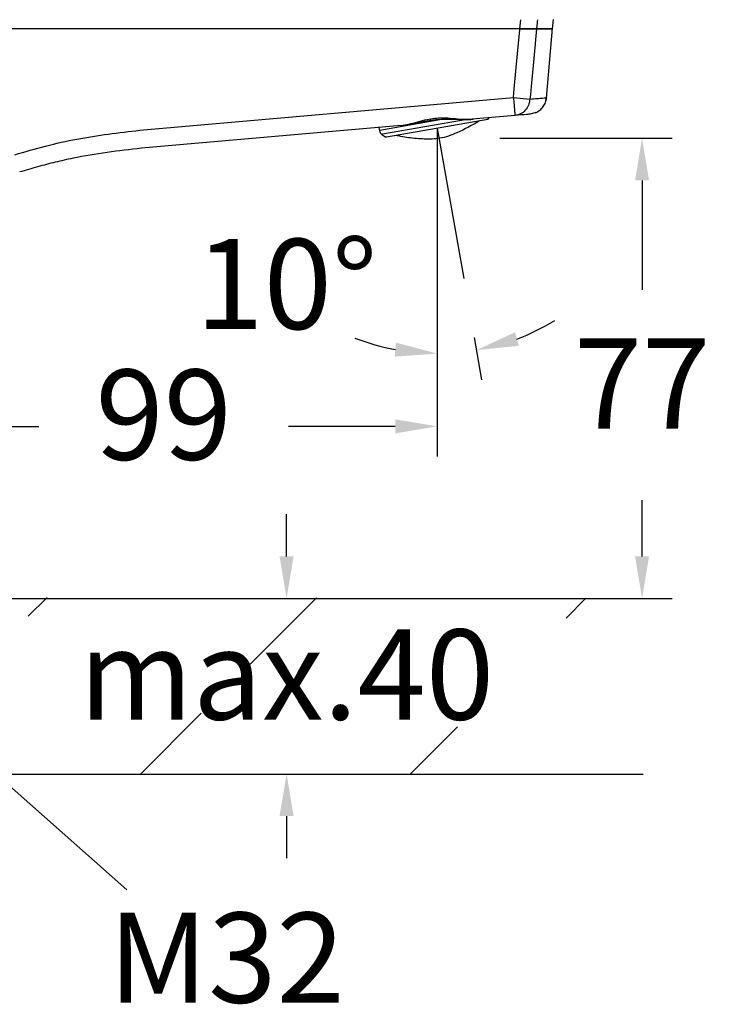
# Model space of a CAD drawing. Units: millimetres. Extents: x 180.3 to 227.4, y 146.3 to 192.8.
# Drawn here: x 205.1 to 216.6, y 165.2 to 181.6 of the extents above; entities that cross this region are included whole.
import ezdxf

# ---------------------------------------------------------------- set-up
doc = ezdxf.new("R2010")
doc.units = ezdxf.units.MM
doc.header["$PDSIZE"] = -1
doc.layers.add('COTAS', color=253, linetype='Continuous')
doc.layers.add('CUERPO', color=7, linetype='Continuous')
doc.styles.add('ARIAL', font='arial.ttf')
doc.dimstyles.new('RS (E1.10)', dxfattribs={"dimtxt": 1.5, "dimasz": 0.7, "dimexe": 0.5, "dimexo": 1, "dimgap": 1, "dimtad": 0, "dimtih": 1, "dimtoh": 1, "dimdec": 0, "dimlfac": 10, "dimtxsty": 'ARIAL', "dimcen": 0, "dimclrd": 256, "dimclre": 256, "dimclrt": 256, "dimadec": 0, "dimazin": 0, "dimtfac": 1, "dimtdec": 0, "dimtofl": 0, "dimtmove": 0, "dimatfit": 3, "dimfxl": 1, "dimlwd": -1, "dimlwe": -1, "dimarcsym": 0})

# ---------------------------------------------------------------- blocks, each defined once
blk = doc.blocks.new('*D22')
at = {"layer": 'COTAS', "transparency": 16777216}
for p, q in [((213.06, 179.58), (215.925, 179.58)), ((215.425, 178.88), (215.425, 177.057)), ((215.425, 172.624), (215.425, 173.557)), ((203.095, 171.924), (215.925, 171.924))]:
    blk.add_line(p, q, dxfattribs=at)
for points in [[(215.308, 178.88), (215.541, 178.88), (215.425, 179.58)], [(215.308, 172.624), (215.541, 172.624), (215.425, 171.924)]]:
    blk.add_solid(points, dxfattribs=at)
at = {"layer": 'DEFPOINTS', "color": 0, "transparency": 16777216}
for p in [(212.06, 179.58), (202.095, 171.924), (215.425, 171.924)]:
    blk.add_point(p, dxfattribs=at)
at = {"layer": 'COTAS', "transparency": 16777216, "insert": (215.425, 175.307), "char_height": 1.5, "attachment_point": 5, "style": 'ARIAL'}
blk.add_mtext('77', dxfattribs=at)
blk = doc.blocks.new('*D24')
at = {"layer": 'COTAS', "transparency": 16777216}
for p, q in [((209.51, 172.624), (209.51, 173.324)), ((205.292, 171.924), (210.01, 171.924)), ((204.694, 169.002), (210.01, 169.002)), ((209.51, 168.302), (209.51, 167.602))]:
    blk.add_line(p, q, dxfattribs=at)
for points in [[(209.393, 172.624), (209.627, 172.624), (209.51, 171.924)], [(209.393, 168.302), (209.627, 168.302), (209.51, 169.002)]]:
    blk.add_solid(points, dxfattribs=at)
at = {"layer": 'DEFPOINTS', "color": 0, "transparency": 16777216}
for p in [(204.292, 171.924), (203.694, 169.002), (209.51, 169.002)]:
    blk.add_point(p, dxfattribs=at)
at = {"layer": 'COTAS', "transparency": 16777216, "insert": (209.51, 170.463), "char_height": 1.5, "attachment_point": 5, "style": 'ARIAL'}
blk.add_mtext('max.40', dxfattribs=at)
blk = doc.blocks.new('*D28')
at = {"layer": 'COTAS', "transparency": 16777216}
for p, q in [((212.017, 178.747), (212.017, 174.287)), ((202.095, 172.924), (202.095, 175.287)), ((202.795, 174.787), (205.389, 174.787)), ((211.317, 174.787), (209.54, 174.787))]:
    blk.add_line(p, q, dxfattribs=at)
for points in [[(202.795, 174.904), (202.795, 174.67), (202.095, 174.787)], [(211.317, 174.904), (211.317, 174.67), (212.017, 174.787)]]:
    blk.add_solid(points, dxfattribs=at)
at = {"layer": 'DEFPOINTS', "color": 0, "transparency": 16777216}
for p in [(212.017, 179.747), (212.017, 174.787), (202.095, 171.924)]:
    blk.add_point(p, dxfattribs=at)
at = {"layer": 'COTAS', "transparency": 16777216, "insert": (207.465, 174.787), "char_height": 1.5, "attachment_point": 5, "style": 'ARIAL'}
blk.add_mtext('99', dxfattribs=at)
blk = doc.blocks.new('*D29')
at = {"layer": 'COTAS', "transparency": 16777216}
for p, q in [((212.017, 176.243), (212.017, 175.498)), ((212.631, 176.264), (212.755, 175.563))]:
    blk.add_line(p, q, dxfattribs=at)
for start, end in [(290.7132, 301.4264), (248.5736, 259.2868)]:
    blk.add_arc((212.017, 179.747), 3.749, start, end, dxfattribs=at)
for points in [[(213.374, 176.128), (213.312, 176.353), (212.668, 176.055)], [(211.331, 176.18), (211.309, 175.947), (212.017, 175.998)]]:
    blk.add_solid(points, dxfattribs=at)
at = {"layer": 'DEFPOINTS', "color": 0, "transparency": 16777216}
for p in [(212.017, 179.747), (212.017, 179.747), (212.017, 177.243), (212.457, 177.249), (212.452, 176.023)]:
    blk.add_point(p, dxfattribs=at)
at = {"layer": 'COTAS', "transparency": 16777216, "insert": (209.507, 176.962), "char_height": 1.5, "attachment_point": 5, "style": 'ARIAL'}
blk.add_mtext('10°', dxfattribs=at)

msp = doc.modelspace()

# ---------------------------------------------------------------- hatches: boundary and pattern name
at = {"layer": 'COTAS'}
h = msp.add_hatch(dxfattribs=at)
h.set_pattern_fill('ANSI31', color=256)
h.set_pattern_definition([(45, (-2249.7997, -1708.6493), (-2.245064, 2.245064), [])])
h.paths.add_polyline_path([(200.239, 171.944), (196.283, 171.946), (196.283, 169.004), (200.239, 169.002)])
edge = h.paths.add_edge_path()
edge.add_line((204.2, 169.002), (215.404, 169.002))
edge.add_line((204.026, 171.932), (204.031, 168.99))
edge.add_line((204.195, 171.944), (215.425, 171.924))

# ---------------------------------------------------------------- linework, layer by layer
for p, q in [((212.017, 179.747), (212.457, 177.249)), ((212.017, 179.747), (212.017, 177.243)), ((204.292, 171.924), (211.64, 171.924)), ((192.183, 169.002), (215.442, 169.002))]:
    msp.add_line(p, q, dxfattribs=at)
at = {"layer": 'COTAS', "linetype": 'Continuous'}
msp.add_line((203.857, 169.731), (206.851, 167.073), dxfattribs=at)
at = {"layer": 'CUERPO'}
for p, q in [((213.936, 181.403), (213.95, 181.555)), ((213.835, 180.247), (213.937, 181.413)), ((207.069, 179.715), (213.285, 180.259)), ((213.285, 180.259), (213.558, 180.233)), ((213.836, 180.255), (213.82, 180.194)), ((213.827, 180.254), (213.836, 180.255)), ((213.311, 179.96), (212.596, 179.898)), ((212.861, 179.896), (212.879, 179.922)), ((213.657, 180.007), (213.563, 179.982)), ((211.418, 179.794), (207.095, 179.416)), ((211.045, 179.762), (211.054, 179.71)), ((212.119, 179.897), (211.064, 179.711)), ((212.513, 179.895), (211.105, 179.647)), ((212.861, 179.896), (211.173, 179.598)), ((211.064, 179.711), (211.054, 179.71)), ((211.105, 179.647), (211.095, 179.645)), ((211.095, 179.645), (211.164, 179.597)), ((211.173, 179.598), (211.164, 179.597)), ((211.339, 179.626), (211.303, 179.62))]:
    msp.add_line(p, q, dxfattribs=at)
at = {"layer": 'CUERPO', "flags": 128}
for points in [[(213.392, 181.404), (213.401, 181.504), (213.406, 181.554)], [(213.684, 181.554), (213.681, 181.524), (213.679, 181.504), (213.67, 181.404)], [(213.285, 180.259), (213.292, 180.338), (213.331, 180.756), (213.39, 181.383), (213.392, 181.404)], [(213.67, 181.404), (213.622, 180.907), (213.578, 180.443), (213.566, 180.312), (213.558, 180.233)]]:
    msp.add_lwpolyline(points, dxfattribs=at)
at = {"layer": 'CUERPO'}
for centre, radius, start, end in [((211.187, 182.31), 2.884, 302.1904, 302.2745), ((211.153, 179.727), 0.1, 190, 235)]:
    msp.add_arc(centre, radius, start, end, dxfattribs=at)
for points, knots in [([(213.392, 181.404), (211.421, 181.404), (209.192, 181.404), (206.703, 181.404), (205.929, 181.404), (205.165, 181.404), (204.413, 181.404), (203.686, 181.404), (203.233, 181.404), (203.007, 181.404)], [0, 0, 0, 0, 0.565875, 0.640129, 0.714679, 0.788181, 0.859766, 0.930165, 1, 1, 1, 1]), ([(213.392, 181.404), (211.421, 181.404), (209.192, 181.404), (206.703, 181.404), (205.929, 181.404), (205.165, 181.404), (204.413, 181.404), (203.686, 181.404), (203.233, 181.404), (203.007, 181.404)], [0, 0, 0, 0, 0.565875, 0.640129, 0.714679, 0.788181, 0.859766, 0.930165, 1, 1, 1, 1]), ([(213.67, 181.404), (213.653, 181.404), (213.621, 181.404), (213.538, 181.404), (213.458, 181.404), (213.408, 181.404), (213.392, 181.404)], [0, 0, 0, 0, 0.286924, 0.573812, 0.861594, 1, 1, 1, 1]), ([(213.392, 181.404), (213.426, 181.404), (213.494, 181.404), (213.584, 181.404), (213.641, 181.404), (213.663, 181.404), (213.67, 181.404)], [0, 0, 0, 0, 0.288962, 0.577943, 0.866347, 1, 1, 1, 1]), ([(213.925, 181.404), (213.926, 181.404), (213.929, 181.404), (213.84, 181.404), (213.721, 181.404), (213.67, 181.404)], [0, 0, 0, 0, 0.24572, 0.673578, 1, 1, 1, 1]), ([(213.67, 181.404), (213.732, 181.404), (213.859, 181.404), (213.937, 181.404), (213.928, 181.404), (213.925, 181.404)], [0, 0, 0, 0, 0.40922, 0.829911, 1, 1, 1, 1]), ([(213.558, 180.233), (213.601, 180.237), (213.686, 180.243), (213.77, 180.25), (213.819, 180.254), (213.825, 180.254), (213.827, 180.254)], [0, 0, 0, 0, 0.284533, 0.569131, 0.853772, 1, 1, 1, 1]), ([(213.654, 180.005), (213.678, 180.017), (213.727, 180.043), (213.783, 180.105), (213.821, 180.177), (213.828, 180.229), (213.832, 180.254)], [0, 0, 0, 0, 0.251326, 0.50686, 0.758703, 1, 1, 1, 1]), ([(211.418, 179.794), (211.459, 179.801), (211.592, 179.821), (211.821, 179.899), (212.078, 179.926), (212.278, 179.914), (212.446, 179.895), (212.546, 179.897), (212.596, 179.898)], [0, 0, 0, 0, 0.1186, 0.379143, 0.58057, 0.719882, 0.857523, 1, 1, 1, 1]), ([(211.418, 179.795), (211.458, 179.799), (211.553, 179.811), (211.713, 179.847), (211.896, 179.884), (212.089, 179.9), (212.284, 179.898), (212.456, 179.893), (212.57, 179.891), (212.614, 179.9), (212.617, 179.901)], [0, 0, 0, 0, 0.104916, 0.248947, 0.407769, 0.559333, 0.711194, 0.879547, 0.990259, 1, 1, 1, 1]), ([(213.563, 179.982), (213.552, 179.981), (213.531, 179.979), (213.384, 179.966), (213.311, 179.96)], [0, 0, 0, 0, 0.500075, 1, 1, 1, 1]), ([(212.722, 179.87), (212.599, 179.8), (212.388, 179.682), (212.117, 179.582), (211.888, 179.562), (211.67, 179.572), (211.472, 179.599), (211.363, 179.621), (211.339, 179.626)], [0, 0, 0, 0, 0.293277, 0.499774, 0.589485, 0.768775, 0.950294, 1, 1, 1, 1]), ([(204.986, 179.306), (205.157, 179.357), (205.498, 179.457), (206.191, 179.612), (206.718, 179.674), (207.069, 179.715)], [0, 0, 0, 0, 0.251778, 0.502038, 1, 1, 1, 1]), ([(207.095, 179.416), (206.714, 179.371), (206.282, 179.32), (205.809, 179.217), (205.661, 179.182), (205.513, 179.146), (205.364, 179.106), (205.216, 179.064), (205.117, 179.034), (205.069, 179.02)], [0, 0, 0, 0, 0.556593, 0.629573, 0.703053, 0.776584, 0.850615, 0.926824, 1, 1, 1, 1])]:
    msp.add_open_spline(points, degree=3, knots=knots, dxfattribs=at)
for points in [[(213.285, 180.259), (213.288, 180.22), (213.295, 180.141), (213.303, 180.043), (213.31, 179.974), (213.31, 179.965), (213.311, 179.96)], [(213.558, 180.233), (213.553, 180.198), (213.542, 180.129), (213.485, 180.042), (213.406, 179.979), (213.342, 179.966), (213.311, 179.96)]]:
    msp.add_open_spline(points, degree=3, dxfattribs=at)

# ---------------------------------------------------------------- texts
at = {"layer": 'COTAS', "style": 'ARIAL'}
msp.add_text('M32', height=1.5, dxfattribs=at).set_placement((206.544, 165.196))

# ---------------------------------------------------------------- dimensions: what is measured, and where the dimension line sits
at = {"layer": 'COTAS'}
dim = msp.add_linear_dim(base=(212.017, 174.787), p1=(202.095, 171.924), p2=(212.017, 179.747), dimstyle='RS (E1.10)', dxfattribs=at)
dim.commit()
dim.dimension.update_dxf_attribs({"geometry": '*D28', "text_midpoint": (207.465, 174.787), "dimtype": 160})
dim = msp.add_angular_dim_2l(base=(212.452, 176.023), line1=((212.017, 179.747), (212.017, 177.243)), line2=((212.017, 179.747), (212.457, 177.249)), dimstyle='RS (E1.10)', dxfattribs=at)
dim.commit()
dim.dimension.update_dxf_attribs({"geometry": '*D29', "text_midpoint": (209.507, 176.962), "dimtype": 162})
dim = msp.add_linear_dim(base=(215.425, 171.924), p1=(212.06, 179.58), p2=(202.095, 171.924), angle=90, dimstyle='RS (E1.10)', dxfattribs=at)
dim.commit()
dim.dimension.update_dxf_attribs({"geometry": '*D22', "text_midpoint": (215.425, 175.307), "dimtype": 160})
dim = msp.add_linear_dim(base=(209.51, 169.002), p1=(204.292, 171.924), p2=(203.694, 169.002), angle=90, text='max.40', dimstyle='RS (E1.10)', dxfattribs=at)
dim.commit()
dim.dimension.update_dxf_attribs({"geometry": '*D24', "text_midpoint": (209.51, 170.463), "dimtype": 160})

doc.saveas('drawing.dxf')
